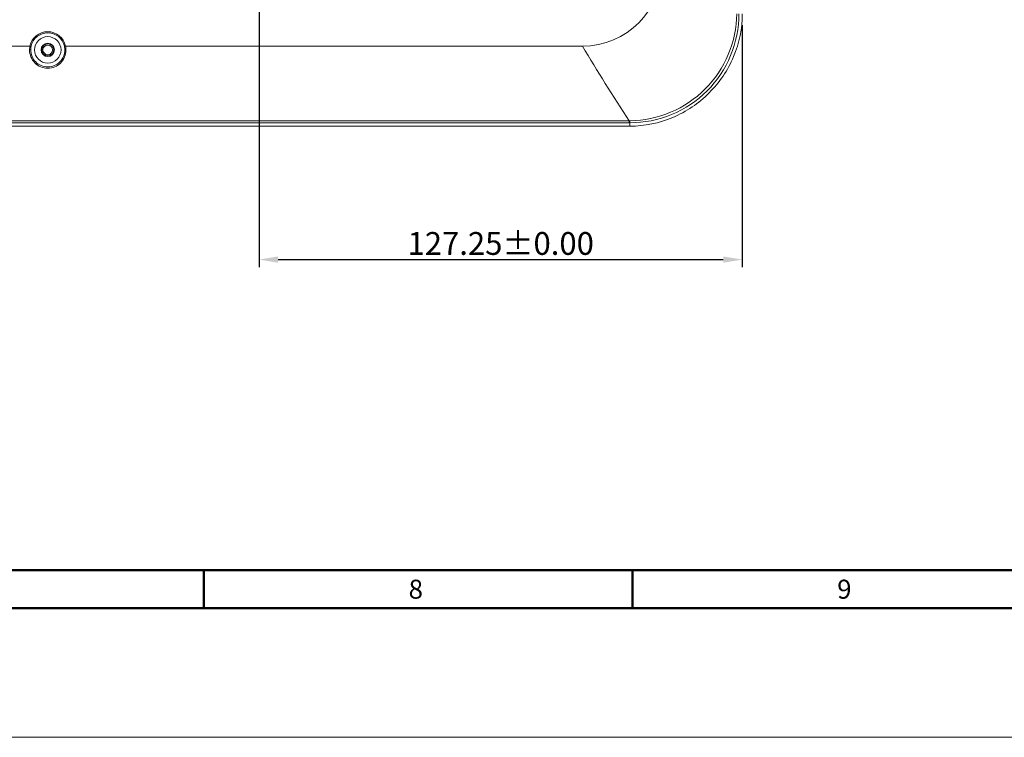
# Model space of a CAD drawing. Extents: x 0 to 841, y 0 to 594.
# Drawn here: x 388 to 517, y 0 to 94 of the extents above; entities that cross this region are included whole.
import ezdxf

# ---------------------------------------------------------------- set-up
doc = ezdxf.new("R2010")
doc.units = 0
doc.header["$LTSCALE"] = 46.255
doc.header["$PDMODE"] = 3
doc.header["$PDSIZE"] = 1
doc.layers.get('0').update_dxf_attribs({"linetype": 'CONTINUOUS', "lineweight": 5})
doc.layers.get('Defpoints').update_dxf_attribs({"linetype": 'CONTINUOUS', "lineweight": 5})
for name, color, linetype, lineweight in [('51-7CM02-BTMDXF_CONTINUOUS_LINE', 7, 'CONTINUOUS', 5), ('7CM-TOP-COVEDXF_CONTINUOUS_LINE', 7, 'CONTINUOUS', 5), ('U1-4K550ST-ID_DXF_FORMAT', 7, 'CONTINUOUS', 5)]:
    doc.layers.add(name, color=color, linetype=linetype, lineweight=lineweight)
doc.styles.get("Standard").update_dxf_attribs({"font": 'txt', "width": 0.7})
doc.styles.add('TEXTSTYLE_2', font='txt')
doc.dimstyles.get("Standard").update_dxf_attribs({"dimtxt": 2.5, "dimasz": 2, "dimexe": 1, "dimexo": 1.5, "dimtad": 1, "dimzin": 0, "dimdsep": 46, "dimtxsty": 'Standard', "dimcen": 0.09, "dimadec": 0, "dimazin": 0, "dimtol": 1, "dimtp": 0.01, "dimtm": 0.01, "dimtfac": 1, "dimtofl": 0, "dimtmove": 0, "dimatfit": 3, "dimfxl": 1, "dimtolj": 1, "dimtzin": 0, "dimarcsym": 0})

# ---------------------------------------------------------------- blocks, each defined once
blk = doc.blocks.new('*D8')
at = {"color": 0, "lineweight": -2}
for p, q in [((419.28, 171.01), (419.28, 61.9)), ((482.9, 93.76), (482.9, 61.9)), ((421.78, 62.9), (480.4, 62.9))]:
    blk.add_line(p, q, dxfattribs=at)
at = {"color": 0}
for points in [[(421.78, 63.31), (421.78, 62.48), (419.28, 62.9)], [(480.4, 62.48), (480.4, 63.31), (482.9, 62.9)]]:
    blk.add_solid(points, dxfattribs=at)
at = {"layer": 'Defpoints', "color": 0}
for p in [(419.28, 172.51), (482.9, 95.26), (482.9, 62.9)]:
    blk.add_point(p, dxfattribs=at)
at = {"color": 0, "insert": (451.09, 65.02), "char_height": 3, "attachment_point": 5}
blk.add_mtext('\\A1;127.25%%p0.00', dxfattribs=at)

msp = doc.modelspace()

# ---------------------------------------------------------------- linework, layer by layer
at = {"layer": '51-7CM02-BTMDXF_CONTINUOUS_LINE', "color": 9, "linetype": 'Continuous'}
for p, q in [((385.5158, 91.0068), (389.1091, 91.0068)), ((389.1091, 91.0068), (389.2558, 90.9755)), ((389.1091, 91.0068), (389.2558, 90.9755)), ((393.7985, 91.0068), (393.6518, 90.9755)), ((393.7985, 91.0068), (393.6518, 90.9755)), ((393.7985, 91.0068), (461.8538, 91.0068)), ((467.9864, 81.1851), (372.9782, 81.1851)), ((467.9863, 80.9139), (373.4624, 80.9139)), ((467.9863, 80.9139), (467.9864, 81.1851)), ((468.1038, 80.9136), (467.9863, 80.9137)), ((468.1073, 81.1866), (467.9864, 81.185)), ((468.1038, 80.9136), (468.1076, 81.1867)), ((468.1038, 80.9136), (468.1038, 80.4549))]:
    msp.add_line(p, q, dxfattribs=at)
at = {"layer": '51-7CM02-BTMDXF_CONTINUOUS_LINE', "color": 7, "linetype": 'Continuous'}
msp.add_line((375.4734, 80.4547), (468.1038, 80.4547), dxfattribs=at)
for radius in [1.7429, 1.7429, 0.875, 0.875]:
    msp.add_circle((391.4538, 90.5068), radius, dxfattribs=at)
at = {"layer": '51-7CM02-BTMDXF_CONTINUOUS_LINE', "color": 9, "linetype": 'Continuous'}
for centre, radius, start, end in [((461.8538, 101.5068), 10.5, 270, 0), ((391.4538, 90.5068), 2.3974, 12.037912, 167.962088), ((391.4538, 90.5068), 2.3974, 12.037912, 167.962088), ((391.4538, 90.5068), 2.2474, 12.037912, 167.962088), ((391.4538, 90.5068), 2.2474, 12.037912, 167.962088), ((391.4965, 90.503), 2.44, 168.08274, 180.014625), ((391.4965, 90.503), 2.44, 168.08274, 180.014625), ((391.4542, 90.5074), 2.2477, 167.978602, 180.014927), ((391.4542, 90.5074), 2.2477, 167.978602, 180.014927), ((391.4535, 90.5074), 2.2476, 359.985004, 12.021466), ((391.4535, 90.5074), 2.2476, 359.985004, 12.021466), ((391.412, 90.503), 2.4391, 359.983707, 11.920038), ((391.412, 90.503), 2.4391, 359.983707, 11.920038), ((685.3618, 223.7389), 259.9493, 210.704317, 213.256686)]:
    msp.add_arc(centre, radius, start, end, dxfattribs=at)
at = {"layer": '51-7CM02-BTMDXF_CONTINUOUS_LINE', "color": 7, "linetype": 'Continuous'}
msp.add_open_spline([(482.9038, 95.2568), (482.9039, 93.3368), (482.0994, 89.4555), (478.7874, 84.5723), (473.9048, 81.2596), (470.0237, 80.4549), (468.1038, 80.4549)], degree=3, knots=[0, 0, 0, 0, 0.24989452, 0.50001268, 0.75012251, 1, 1, 1, 1], dxfattribs=at)
at = {"layer": '51-7CM02-BTMDXF_CONTINUOUS_LINE', "color": 9, "linetype": 'Continuous'}
for points, knots in [([(482.4471, 95.2568), (482.4544, 93.3907), (481.7147, 89.6134), (478.5203, 84.8419), (473.7487, 81.6465), (469.9704, 80.9063), (468.1038, 80.9136)], [0, 0, 0, 0, 0.24991152, 0.49993111, 0.75002717, 1, 1, 1, 1]), ([(482.1739, 95.2528), (482.1544, 93.4295), (481.3921, 89.7511), (478.257, 85.1046), (473.6104, 81.9686), (469.931, 81.2061), (468.1073, 81.1866)], [0, 0, 0, 0, 0.24991717, 0.49993361, 0.75002386, 1, 1, 1, 1]), ([(389.0565, 90.5023), (389.0916, 90.5024), (389.1407, 90.4987), (389.1851, 90.5076), (389.2044, 90.5033), (389.2065, 90.5068)], [0, 0, 0, 0, 0.70042603, 0.91807901, 1, 1, 1, 1]), ([(389.0565, 90.5023), (389.0916, 90.5024), (389.1407, 90.4987), (389.1851, 90.5076), (389.2044, 90.5033), (389.2065, 90.5068)], [0, 0, 0, 0, 0.70042603, 0.91807901, 1, 1, 1, 1]), ([(393.8511, 90.5023), (393.8509, 90.1889), (393.7268, 89.5563), (393.1959, 88.7542), (392.398, 88.2139), (391.4519, 88.0238), (390.5064, 88.2154), (389.7098, 88.7562), (389.1805, 89.5578), (389.0567, 90.1894), (389.0565, 90.5023)], [0, 0, 0, 0, 0.12520135, 0.25005196, 0.37497753, 0.50024046, 0.62550151, 0.75033972, 0.87498666, 1, 1, 1, 1]), ([(393.8511, 90.5023), (393.8509, 90.1889), (393.7268, 89.5563), (393.1959, 88.7542), (392.398, 88.2139), (391.4519, 88.0238), (390.5064, 88.2154), (389.7098, 88.7562), (389.1805, 89.5578), (389.0567, 90.1894), (389.0565, 90.5023)], [0, 0, 0, 0, 0.12520135, 0.25005196, 0.37497753, 0.50024046, 0.62550151, 0.75033972, 0.87498666, 1, 1, 1, 1]), ([(393.7011, 90.5068), (393.7009, 90.2144), (393.5822, 89.6239), (392.9277, 88.6397), (391.4521, 88.0141), (389.9778, 88.6414), (389.3251, 89.6253), (389.2067, 90.2148), (389.2065, 90.5068)], [0, 0, 0, 0, 0.12641367, 0.25243929, 0.50024055, 0.74795994, 0.8737796, 1, 1, 1, 1]), ([(393.7011, 90.5068), (393.7009, 90.2144), (393.5822, 89.6239), (392.9277, 88.6397), (391.4521, 88.0141), (389.9778, 88.6414), (389.3251, 89.6253), (389.2067, 90.2148), (389.2065, 90.5068)], [0, 0, 0, 0, 0.12641367, 0.25243929, 0.50024055, 0.74795994, 0.8737796, 1, 1, 1, 1])]:
    msp.add_open_spline(points, degree=3, knots=knots, dxfattribs=at)
at = {"layer": '7CM-TOP-COVEDXF_CONTINUOUS_LINE', "color": 7, "linetype": 'Continuous'}
for radius in [0.7875, 0.7875, 0.6375, 0.6375]:
    msp.add_circle((391.4538, 90.5068), radius, dxfattribs=at)
at = {"layer": 'U1-4K550ST-ID_DXF_FORMAT', "color": 7, "linetype": 'Continuous'}
msp.add_line((0, 0), (841, 0), dxfattribs=at)
at = {"layer": 'U1-4K550ST-ID_DXF_FORMAT', "color": 7, "linetype": 'Continuous', "const_width": 0.3}
for points in [[(18.5, 22), (805.5, 22)], [(13.5, 17), (810.5, 17)]]:
    msp.add_lwpolyline(points, dxfattribs=at)
at = {"layer": 'U1-4K550ST-ID_DXF_FORMAT', "color": 5, "linetype": 'Continuous', "const_width": 0.3}
for points in [[(412, 22), (412, 17)], [(468.4286, 22), (468.4286, 17)]]:
    msp.add_lwpolyline(points, dxfattribs=at)

# ---------------------------------------------------------------- texts
at = {"layer": 'U1-4K550ST-ID_DXF_FORMAT', "color": 2, "linetype": 'Continuous', "char_height": 2.5, "width": 2.5, "attachment_point": 1, "style": 'TEXTSTYLE_2'}
for s, insert in [('8', (438.9643, 20.75)), ('9', (495.3929, 20.75))]:
    msp.add_mtext(s, dxfattribs=dict(at, insert=insert))

# ---------------------------------------------------------------- dimensions: what is measured, and where the dimension line sits
at = {"color": 2}
dim = msp.add_linear_dim(base=(482.9038, 62.8975), p1=(419.2788, 172.5068), p2=(482.9038, 95.2568), dimstyle='Standard', override={"dimtxt": 3, "dimasz": 2.5, "dimlfac": 2, "dimzin": 0, "dimcen": 0.297992, "dimtp": 0, "dimtm": 0, "dimtfillclr": 256, "dimtzin": 0}, dxfattribs=at)
dim.commit()
dim.dimension.update_dxf_attribs({"geometry": '*D8', "text_midpoint": (451.0913, 65.0225)})

doc.saveas('drawing.dxf')
